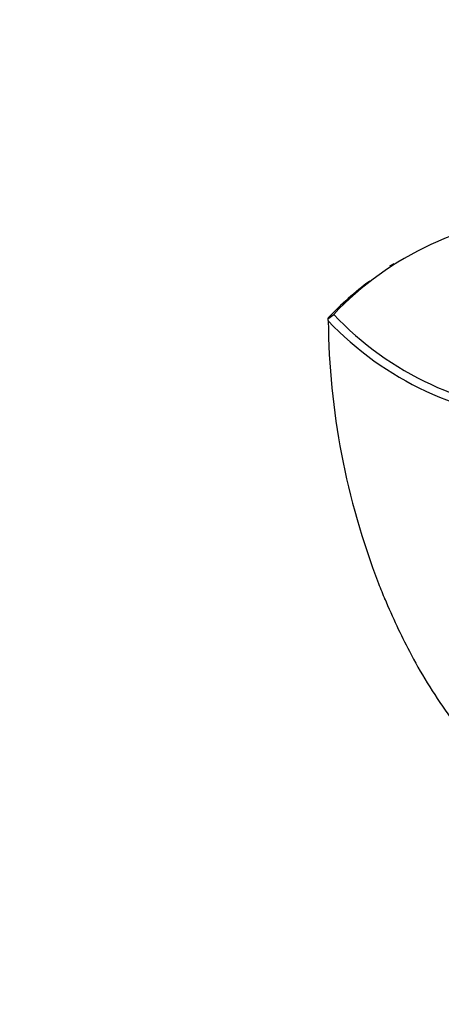
# Paper-space layout 'Layout1' of a CAD drawing. Units: millimetres. Extents: x 0 to 2390, y 0 to 2748.
# Drawn here: x 439 to 474, y 654 to 736 of the extents above; entities that cross this region are included whole.
import ezdxf
from ezdxf import colors
from ezdxf.entities.mleader import LeaderData, LeaderLine
from ezdxf.math import Vec2, Vec3

# ---------------------------------------------------------------- set-up
doc = ezdxf.new("R2010")
doc.units = ezdxf.units.MM
doc.layers.add('DV7_Défaut', color=7, linetype='Continuous')
doc.layers.add('Défaut', color=7, linetype='Continuous')

# ---------------------------------------------------------------- blocks, each defined once
blk = doc.blocks.new('_DOT')
at = {"color": 0}
blk.add_line((0, 0), (-1, 0), dxfattribs=at)
at = {"color": 0, "const_width": 0.333}
blk.add_lwpolyline([(-0.1665, 0, 1), (0.1665, 0, 1)], format="xyb", close=True, dxfattribs=at)
blk = doc.blocks.new('SE6')
at = {"layer": 'DV7_Défaut', "color": 7, "linetype": 'Continuous'}
for p, q in [((470.001, 715.335), (469.647, 715.127)), ((464.499, 710.756), (464.993, 711.124))]:
    blk.add_line(p, q, dxfattribs=at)
for centre, radius, start, end in [((484.176, 692.939), 26.433, 93.13986, 136.53104), ((484.106, 692.216), 27.01, 126.62764, 136.39619), ((464.793, 710.744), 0.294, 177.74428, 213.38389), ((484.091, 729.192), 26.987, 223.59854, 266.21381), ((484.166, 729.274), 26.402, 223.43104, 266.86811)]:
    blk.add_arc(centre, radius, start, end, dxfattribs=at)
blk.add_open_spline([(464.548, 710.844), (464.515, 710.803), (464.499, 710.773), (464.499, 710.756)], degree=3, dxfattribs=at)
for points, knots in [([(464.547, 710.582), (464.573, 706.855), (464.944, 703.148), (466.339, 695.868), (467.36, 692.283), (468.895, 688.314), (469.07, 687.876), (469.25, 687.44)], [0, 0, 0, 0, 0.470729, 0.470729, 0.941466, 0.941466, 1, 1, 1, 1]), ([(469.211, 687.529), (469.929, 685.9), (471.318, 682.828), (474.124, 678.227), (477.4, 674.106), (480.994, 670.491), (483.063, 668.183), (484.325, 666.801)], [0, 0, 0, 0, 0.189472, 0.424512, 0.604775, 0.798872, 1, 1, 1, 1])]:
    blk.add_open_spline(points, degree=3, knots=knots, dxfattribs=at)

psp = doc.layouts.get("Layout1")

# ---------------------------------------------------------------- block references
at = {"layer": 'Défaut'}
psp.add_blockref('SE6', (0, 0), dxfattribs=at)

# ---------------------------------------------------------------- leaders
at = {"layer": 'Défaut', "color": 7, "linetype": 'Continuous'}
ml = psp.add_multileader_mtext('Standard', dxfattribs=at)
ml.set_content('{\\pxsm0.9;\\fSolid Edge ISO|b1||i0||c0|p34;\\W1.;19/09/2016\\P}', color=256)
ml.set_leader_properties()
ml.set_arrow_properties(name='DOT')
ml.build(insert=Vec2(0, 0))
ml.multileader.update_dxf_attribs({"leader_type": 0, "dogleg_length": 0, "arrow_head_size": 12})
ctx = ml.context
ctx.base_point, ctx.char_height, ctx.arrow_head_size, ctx.landing_gap_size = Vec3(1521.96, 2740.891), 12, 12, 4.2
notes = []
notes.append((ctx, [(0, (0, 0, 0), (0, 0), (1, 0), 1, [])]))
ctx.mtext.insert = Vec3(1526.16, 2747.011)
ml = psp.add_multileader_mtext('Standard', dxfattribs=at)
ml.set_content('{\\pxsm0.9;\\fArial|b1||i0||c0|p34;\\W1.;1132SGUS\\P}', color=256)
ml.set_leader_properties()
ml.set_arrow_properties(name='DOT')
ml.build(insert=Vec2(0, 0))
ml.multileader.update_dxf_attribs({"leader_type": 0, "dogleg_length": 0, "arrow_head_size": 12})
ctx = ml.context
ctx.base_point, ctx.char_height, ctx.arrow_head_size, ctx.landing_gap_size = Vec3(802.834, 2740.712), 12, 12, 4.2
notes.append((ctx, [(0, (0, 0, 0), (0, 0), (1, 0), 1, [])]))
ctx.mtext.insert = Vec3(807.034, 2746.826)
for ctx, leaders in notes:
    for number, flags, end, landing, length, lines in leaders:
        leader = LeaderData()
        leader.index, (leader.has_last_leader_line, leader.has_dogleg_vector, leader.attachment_direction) = number, flags
        leader.last_leader_point, leader.dogleg_vector, leader.dogleg_length = Vec3(end), Vec3(landing), length
        for number, points, colour, breaks in lines:
            line = LeaderLine()
            line.index, line.vertices, line.color, line.breaks = number, Vec3.list(points), colors.encode_raw_color(colour), breaks
            leader.lines.append(line)
        ctx.leaders.append(leader)

doc.saveas('drawing.dxf')
